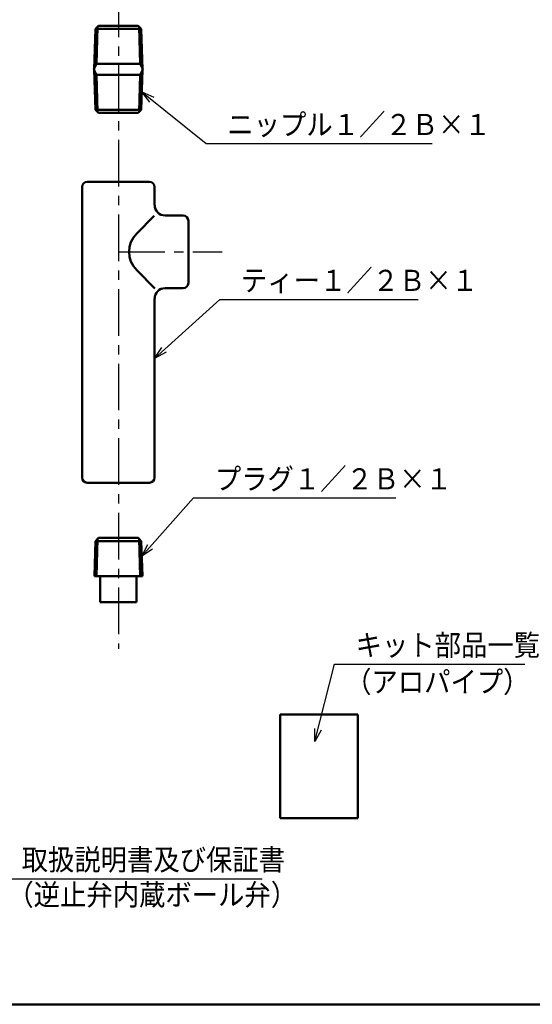
# Model space of a CAD drawing. Units: millimetres. Extents: x 59 to 1080, y 3 to 731.
# Drawn here: x 331 to 483, y 15 to 306 of the extents above; entities that cross this region are included whole.
import ezdxf

# ---------------------------------------------------------------- set-up
doc = ezdxf.new("R2010")
doc.units = ezdxf.units.MM
doc.header["$LTSCALE"] = 0.433672
doc.linetypes.add('CENTER', pattern=[50.8, 31.75, -6.35, 6.35, -6.35])
for name, color, linetype in [('NoLayerName_001', 7, 'Continuous'), ('NoLayerName_021', 7, 'Continuous'), ('NoLayerName_022', 7, 'Continuous'), ('NoLayerName_023', 7, 'Continuous')]:
    doc.layers.add(name, color=color, linetype=linetype)
doc.styles.get("Standard").update_dxf_attribs({"font": 'txt', "bigfont": 'extfont2'})
doc.dimstyles.get("Standard").update_dxf_attribs({"dimtxt": 2.5, "dimasz": 2.5, "dimexe": 1.25, "dimexo": 0.625, "dimtad": 1, "dimzin": 0, "dimdsep": 46, "dimtxsty": 'Standard', "dimcen": 2.5, "dimadec": 0, "dimazin": 0, "dimtfac": 0.75, "dimtmove": 0, "dimatfit": 3, "dimfxl": 1, "dimarcsym": 0})

# ---------------------------------------------------------------- blocks, each defined once
blk = doc.blocks.new('JZB_0001')
at = {"layer": 'NoLayerName_001', "color": 6, "linetype": 'Continuous', "lineweight": 50}
blk.add_line((383.73, 5.02), (100, 5.02), dxfattribs=at)

msp = doc.modelspace()

# ---------------------------------------------------------------- linework, layer by layer
at = {"layer": 'NoLayerName_021', "color": 6, "linetype": 'CENTER', "lineweight": 25}
msp.add_line((360.63, 314.65), (360.63, 120.34), dxfattribs=at)
at = {"layer": 'NoLayerName_021', "color": 4, "linetype": 'CENTER', "lineweight": 25}
msp.add_line((360.63, 237.52), (391.27, 237.52), dxfattribs=at)
at = {"layer": 'NoLayerName_022', "color": 4, "linetype": 'Continuous', "lineweight": 50}
for p, q in [((353.48, 291.42), (353.86, 303.39)), ((354.81, 304.31), (353.86, 303.39)), ((367.4, 303.39), (353.86, 303.39)), ((354.15, 293.04), (354.49, 304.01)), ((354.81, 304.31), (366.45, 304.31)), ((366.45, 304.31), (367.4, 303.39)), ((367.11, 293.04), (366.77, 304.01)), ((367.78, 291.42), (367.4, 303.39)), ((354.15, 293.04), (353.41, 291.46)), ((354.15, 289.81), (353.41, 291.39)), ((353.48, 291.42), (353.86, 279.45)), ((367.72, 293.04), (353.54, 293.04)), ((367.11, 293.04), (367.85, 291.46)), ((367.11, 289.81), (367.85, 291.39)), ((367.78, 291.42), (367.4, 279.45)), ((367.72, 289.81), (353.54, 289.81)), ((354.15, 289.81), (354.49, 278.84)), ((367.11, 289.81), (366.77, 278.84)), ((354.81, 278.54), (353.86, 279.45)), ((367.4, 279.45), (353.86, 279.45)), ((366.45, 278.54), (367.4, 279.45)), ((354.81, 278.54), (366.45, 278.54)), ((349.91, 256.67), (349.91, 170.89)), ((369.82, 258.2), (351.44, 258.2)), ((371.35, 251.31), (371.35, 256.67)), ((371.25, 248.14), (366.05, 242.94)), ((374.42, 248.25), (379.78, 248.25)), ((381.31, 246.71), (381.31, 228.33)), ((371.42, 226.73), (366.05, 232.11)), ((374.42, 226.8), (379.78, 226.8)), ((371.35, 223.74), (371.35, 170.89)), ((351.44, 169.35), (369.82, 169.35)), ((353.54, 141.78), (353.86, 152.14)), ((354.81, 153.06), (353.86, 152.14)), ((367.4, 152.14), (353.86, 152.14)), ((354.15, 141.78), (354.49, 152.75)), ((354.81, 153.06), (366.45, 153.06)), ((366.45, 153.06), (367.4, 152.14)), ((367.11, 141.78), (366.77, 152.75)), ((367.72, 141.78), (367.4, 152.14)), ((367.72, 141.78), (353.54, 141.78)), ((355.27, 141.78), (355.27, 134.12)), ((365.99, 141.78), (365.99, 134.12)), ((365.99, 134.12), (355.27, 134.12))]:
    msp.add_line(p, q, dxfattribs=at)
for centre, radius, start, end in [((351.44, 256.67), 1.53, 90, 180), ((369.82, 256.67), 1.53, 0, 90), ((374.42, 251.31), 3.06, 180, 270), ((379.78, 246.71), 1.53, 0, 90), ((371.46, 237.52), 7.66, 135, 225), ((374.42, 223.74), 3.06, 90, 180), ((379.78, 228.33), 1.53, 270, 0), ((351.44, 170.89), 1.53, 180, 270), ((369.82, 170.89), 1.53, 270, 0)]:
    msp.add_arc(centre, radius, start, end, dxfattribs=at)
at = {"layer": 'NoLayerName_023', "color": 3, "linetype": 'Continuous', "lineweight": 50}
for p, q in [((408.4, 100.9), (431.38, 100.9)), ((408.4, 70.26), (408.4, 100.9)), ((431.38, 100.9), (431.38, 70.26)), ((431.38, 70.26), (408.4, 70.26))]:
    msp.add_line(p, q, dxfattribs=at)

# ---------------------------------------------------------------- block references
at = {"layer": 'NoLayerName_001', "xscale": 2.5, "yscale": 2.5, "zscale": 2.5}
msp.add_blockref('JZB_0001', (58.93, 2.77), dxfattribs=at)

# ---------------------------------------------------------------- texts
at = {"layer": 'NoLayerName_001', "color": 7, "linetype": 'Continuous', "lineweight": 25, "char_height": 6.25, "attachment_point": 7, "line_spacing_factor": 0.84}
for s, insert, width in [('\\A1;\\W0.912871;\\T0.912871;ニップル１／２Ｂ×１', (392.84, 272), 72.7444), ('\\A1;\\W0.912871;\\T0.912871;ティー１／２Ｂ×１', (396.84, 225.97), 65.47), ('\\A1;\\W0.912871;\\T0.912871;プラグ１／２Ｂ×１', (389.13, 167.36), 65.47), ('\\A1;\\W0.912871;\\T0.912871;キット部品一覧表', (430.75, 118.28), 58.1955), ('\\A1;\\W0.912871;\\T0.912871;取扱説明書及び保証書', (332.04, 54.93), 72.7444)]:
    msp.add_mtext(s, dxfattribs=dict(at, insert=insert, width=width))
at = {"layer": 'NoLayerName_001', "color": 7, "lineweight": 25, "char_height": 6.25, "attachment_point": 1, "line_spacing_factor": 0.6}
for s, insert, width in [('\\A1;\\W0.912871;\\T0.912871;（アロパイプ）', (427.64, 113.69), 50.9211), ('\\A1;\\W0.912871;\\T0.912871;（逆止弁内蔵ボール弁）', (327.83, 50.81), 80.0188)]:
    msp.add_mtext(s, dxfattribs=dict(at, insert=insert, width=width))

# ---------------------------------------------------------------- leaders
at = {"layer": 'NoLayerName_001', "color": 7, "linetype": 'Continuous', "lineweight": 25, "annotation_type": 0, "has_hookline": 1, "hookline_direction": 0}
for points, text_width in [([(367.57, 284.82), (386.59, 269.5), (390.34, 269.5)], 60.54), ([(371.35, 206.08), (390.59, 223.47), (394.34, 223.47)], 52.38), ([(367.54, 147.62), (382.88, 164.86), (386.63, 164.86)], 53.44), ([(418.66, 92.91), (424.5, 115.78), (428.25, 115.78)], 49.96), ([(322.93, 70.26), (325.79, 52.43), (329.54, 52.43)], 71.09)]:
    msp.add_leader(points, dimstyle='Standard', override={"dimtxt": 6.25, "dimasz": 3.75, "dimgap": 2.5, "dimldrblk": 'OPEN30'}, dxfattribs=dict(at, text_width=text_width))

doc.saveas('drawing.dxf')
